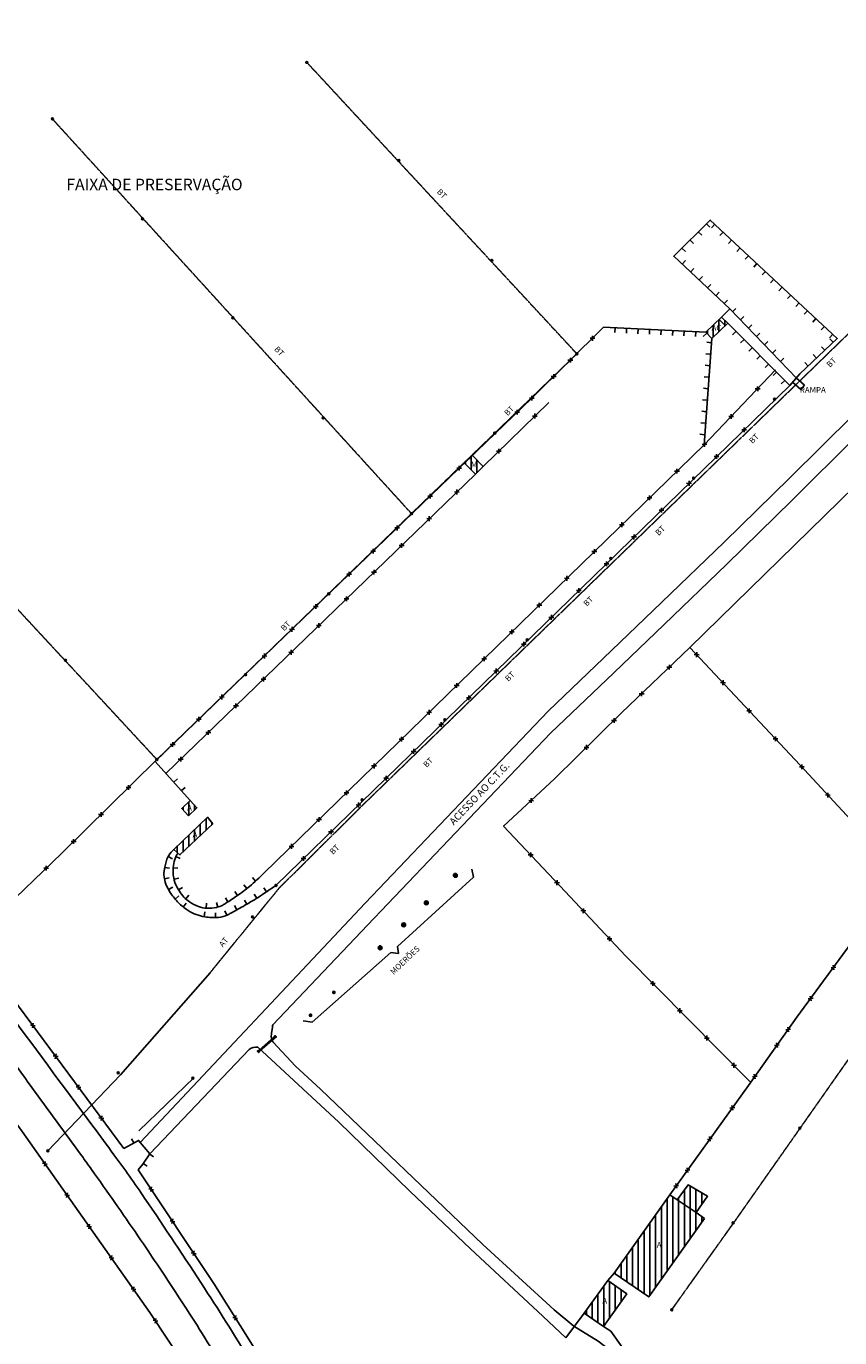
# Model space of a CAD drawing. Extents: x 526946 to 913602, y -157299 to 92902.
# Drawn here: x 663756 to 684931, y 6686 to 40807 of the extents above; entities that cross this region are included whole.
import ezdxf
from ezdxf.enums import TextEntityAlignment as Align

# ---------------------------------------------------------------- set-up
doc = ezdxf.new("R2010")
doc.units = 0
doc.linetypes.add('CENTER', pattern=[2, 1.25, -0.25, 0.25, -0.25])
doc.layers.get('0').update_dxf_attribs({"color": 250, "linetype": 'CONTINUOUS'})
for name, color, linetype in [('A-CERCA_PROJ', 250, 'TRAÇO_XIS_2000'), ('H-DIQUE_COROAMENTO_EXTERNO', 250, 'CONTINUOUS'), ('T-AUXIL-LINHAS', 250, 'CONTINUOUS'), ('T-CAIXAS-PV-CRT', 250, 'CONTINUOUS'), ('T-CERCAS', 250, 'CONTINUOUS'), ('T-CONSTRUCOES', 250, 'CONTINUOUS'), ('T-ESTRADA-RUAS-ACESSOS', 250, 'CONTINUOUS'), ('T-POSTE', 250, 'CONTINUOUS')]:
    doc.layers.add(name, color=color, linetype=linetype)
doc.styles.add('ROMANS', font='romans.shx')
doc.styles.add('ROMANS_2000_P', font='romans.shx', dxfattribs={"height": 300})
doc.linetypes.add('TRAÇO_XIS_2000', pattern='A,400,-200,["X",STANDARD,S=200,R=0,X=-200,Y=-100]', length=600)
pattern_1 = [(90, (-17291512.88, -165999928.7), (-150, 2e-14), [])]

# ---------------------------------------------------------------- blocks, each defined once
blk = doc.blocks.new('*X15')
at = {"color": 0}
for p, q in [((181202.87, 681660.43), (181203.12, 681660.68)), ((181202.88, 681660.35), (181202.95, 681660.43)), ((181202.89, 681660.55), (181203, 681660.65)), ((181202.91, 681660.29), (181203.04, 681660.43)), ((181202.95, 681660.43), (181203.12, 681660.59)), ((181202.95, 681660.25), (181203.12, 681660.41)), ((181203, 681660.21), (181203.12, 681660.33)), ((181203.04, 681660.43), (181203.12, 681660.5)), ((181203.06, 681660.19), (181203.12, 681660.24)), ((181203.12, 681660.59), (181203.19, 681660.67)), ((181203.12, 681660.5), (181203.25, 681660.64)), ((181203.12, 681660.41), (181203.13, 681660.43)), ((181203.12, 681660.33), (181203.22, 681660.43)), ((181203.12, 681660.24), (181203.31, 681660.43)), ((181203.13, 681660.43), (181203.3, 681660.6)), ((181203.15, 681660.18), (181203.36, 681660.4)), ((181203.22, 681660.43), (181203.34, 681660.55)), ((181203.31, 681660.43), (181203.36, 681660.48))]:
    blk.add_line(p, q, dxfattribs=at)
blk = doc.blocks.new('PM')
at = {"layer": 'T-AUXIL-LINHAS'}
for q in [(-0.25, 0), (0, 0.25), (0, -0.25), (0.25, 0)]:
    blk.add_line((0, 0), q, dxfattribs=at)
blk.add_circle((0, 0), 0.25, dxfattribs=at)
blk.add_blockref('*X15', (-181203.12, -681660.43), dxfattribs=at)
blk = doc.blocks.new('CERCA')
at = {"layer": 'T-CERCAS', "linetype": 'CONTINUOUS'}
for p, q in [((0.44, -0.44), (-0.44, 0.44)), ((-0.44, -0.44), (0.44, 0.44))]:
    blk.add_line(p, q, dxfattribs=at)
blk = doc.blocks.new('MADEIRA')
at = {"layer": 'T-CERCAS', "linetype": 'CONTINUOUS'}
blk.add_line((0, 0), (0, -1.25), dxfattribs=at)
blk = doc.blocks.new('MADEIRA1')
at = {"layer": 'T-CERCAS', "linetype": 'CONTINUOUS'}
blk.add_line((0, 1.25), (0, 0), dxfattribs=at)
blk = doc.blocks.new('MOERAO')
at = {"layer": 'T-CERCAS', "linetype": 'CONTINUOUS'}
h = blk.add_hatch(color=256, dxfattribs=at)
edge = h.paths.add_edge_path()
edge.add_arc((0, 0), 0.5, 0, 360)
blk.add_circle((0, 0), 0.5, dxfattribs=at)

msp = doc.modelspace()

# ---------------------------------------------------------------- hatches: boundary and pattern name
at = {"layer": 'T-CERCAS', "linetype": 'CONTINUOUS'}
h = msp.add_hatch(color=256, dxfattribs=at)
edge = h.paths.add_edge_path()
edge.add_arc((674926.624, 18714.851), 50, 0, 360)
h = msp.add_hatch(color=256, dxfattribs=at)
edge = h.paths.add_edge_path()
edge.add_arc((673579.904, 17429.651), 50, 0, 360)
h = msp.add_hatch(color=256, dxfattribs=at)
edge = h.paths.add_edge_path()
edge.add_arc((672968.324, 16832.951), 50, 0, 360)
h = msp.add_hatch(color=256, dxfattribs=at)
edge = h.paths.add_edge_path()
edge.add_arc((671762.824, 15671.971), 50, 0, 360)
h = msp.add_hatch(color=256, dxfattribs=at)
edge = h.paths.add_edge_path()
edge.add_arc((671155.414, 15075.771), 50, 0, 360)
at = {"layer": 'T-CONSTRUCOES', "linetype": 'CONTINUOUS'}
h = msp.add_hatch(dxfattribs=at)
h.set_pattern_fill('ANSI31', color=256, scale=1200, angle=45, style=0)
h.set_pattern_definition(pattern_1)
h.paths.add_polyline_path([(681793.027, 33180.383), (681445.744, 32846.821), (681601.424, 32682.121), (681949.469, 33018.529)])
h.paths.add_polyline_path([(681853.897, 33238.848), (681793.027, 33180.383), (681949.469, 33018.529), (682015.054, 33081.921)])
h.paths.add_polyline_path([(681554.801, 32851.799), (681879.801, 32851.799), (681879.801, 33076.799), (681554.801, 33076.799)], flags=24)
h = msp.add_hatch(dxfattribs=at)
h.set_pattern_fill('ANSI31', color=256, scale=1200, angle=45, style=0)
h.set_pattern_definition(pattern_1)
h.paths.add_polyline_path([(668024.504, 20664.651), (667802.744, 20457.251), (667977.334, 20268.051), (668199.094, 20475.451)])
h.paths.add_polyline_path([(668031.262, 20300.551), (668641.977, 20300.551), (668641.977, 20525.551), (668031.262, 20525.551)], flags=9)
h.paths.add_polyline_path([(667918.068, 20361.135), (668093.068, 20361.135), (668093.068, 20586.135), (667918.068, 20586.135)], flags=24)
h = msp.add_hatch(dxfattribs=at)
h.set_pattern_fill('ANSI31', color=256, scale=1200, angle=45, style=0)
h.set_pattern_definition(pattern_1)
h.paths.add_polyline_path([(668611.454, 20057.141), (668474.504, 20226.041), (667594.244, 19392.191), (667755.67, 19246.476)])
h.paths.add_polyline_path([(667648.172, 19424.691), (668244.601, 19424.691), (668244.601, 19649.691), (667648.172, 19649.691)], flags=24)
h.paths.add_polyline_path([(667460.312, 19136.991), (668063.884, 19136.991), (668063.884, 19361.991), (667460.312, 19361.991)], flags=9)
h.paths.add_polyline_path([(668048.536, 19664.257), (668223.536, 19664.257), (668223.536, 19889.257), (668048.536, 19889.257)], flags=24)
h = msp.add_hatch(dxfattribs=at)
h.set_pattern_fill('ANSI31', color=256, scale=1200, angle=45, style=0)
h.set_pattern_definition(pattern_1)
h.paths.add_polyline_path([(681491.824, 10368.991), (680983.944, 10661.041), (680699.104, 10273.701), (681189.714, 9944.641)])
h.paths.add_polyline_path([(681411.894, 9789.151), (681189.714, 9944.641), (680699.104, 10273.701), (680657.744, 10302.373), (680631.069, 10217.074), (680601.015, 10082.982), (680566.562, 9925.498), (680517.752, 9749.99), (680444.631, 9561.825), (680337.241, 9366.37), (680190.163, 9169.39), (680016.119, 8978.248), (679832.368, 8800.704), (679656.167, 8644.517), (679504.775, 8517.448), (679391.246, 8424.874), (679311.81, 8362.635), (679258.495, 8324.189), (679223.326, 8302.993), (679198.331, 8292.504), (679173.312, 8285.934), (679959.084, 7749.251)])
h.paths.add_polyline_path([(680444.631, 9561.825), (680517.752, 9749.99), (680566.562, 9925.498), (680601.015, 10082.982), (680631.069, 10217.074), (680657.744, 10302.373), (680507.654, 10406.421), (679058.924, 8364.061), (679173.082, 8286.091), (679176.784, 8286.846), (679198.331, 8292.504), (679223.326, 8302.993), (679258.495, 8324.189), (679311.81, 8362.635), (679391.246, 8424.874), (679504.775, 8517.448), (679656.167, 8644.517), (679832.368, 8800.704), (680016.119, 8978.248), (680190.163, 9169.39), (680337.241, 9366.37)])
h.paths.add_polyline_path([(681243.642, 9977.141), (681847.214, 9977.141), (681847.214, 10202.141), (681243.642, 10202.141)], flags=9)
h.paths.add_polyline_path([(680013.012, 7781.751), (680616.584, 7781.751), (680616.584, 8006.751), (680013.012, 8006.751)], flags=25)
h.paths.add_polyline_path([(680140.24, 8987.896), (680315.24, 8987.896), (680315.24, 9212.896), (680140.24, 9212.896)], flags=25)
h = msp.add_hatch(dxfattribs=at)
h.set_pattern_fill('ANSI31', color=256, scale=1200, angle=45, style=0)
h.set_pattern_definition(pattern_1)
h.paths.add_polyline_path([(679387.094, 7827.111), (679009.715, 8094.31), (679003.316, 8081.94), (678977.635, 8034.753), (678946.78, 7983.533), (678907.933, 7926.635), (678858.276, 7862.414), (678794.992, 7789.226), (678717.209, 7706.3), (678631.823, 7616.362), (678547.679, 7523.011), (678473.618, 7429.847), (678418.482, 7340.469), (678388.025, 7257.796), (678386.969, 7251.333), (678781.254, 6978.021)])
h.paths.add_polyline_path([(678946.78, 7983.533), (678977.635, 8034.753), (679003.316, 8081.94), (679009.715, 8094.31), (678896.344, 8174.581), (678281.444, 7324.481), (678386.969, 7251.333), (678388.025, 7257.796), (678418.482, 7340.469), (678473.618, 7429.847), (678547.679, 7523.011), (678631.823, 7616.362), (678717.209, 7706.3), (678794.992, 7789.226), (678858.276, 7862.414), (678907.933, 7926.635)])
h.paths.add_polyline_path([(678060.482, 7020.971), (678664.054, 7020.971), (678664.054, 7245.971), (678060.482, 7245.971)], flags=9)
h.paths.add_polyline_path([(678835.182, 7010.521), (679438.754, 7010.521), (679438.754, 7235.521), (678835.182, 7235.521)], flags=9)
h.paths.add_polyline_path([(678066.142, 6993.961), (678669.714, 6993.961), (678669.714, 7218.961), (678066.142, 7218.961)], flags=9)
h.paths.add_polyline_path([(678725.587, 7533.727), (678900.587, 7533.727), (678900.587, 7758.727), (678725.587, 7758.727)], flags=25)
at = {"layer": 'T-POSTE', "linetype": 'CONTINUOUS'}
h = msp.add_hatch(dxfattribs=at)
h.set_pattern_fill('ANSI31', color=256, scale=1200, angle=45, style=0)
h.set_pattern_definition(pattern_1)
h.paths.add_polyline_path([(675369.846, 29640.595), (675166.456, 29443.545), (675445.144, 29155.891), (675648.534, 29352.941)])
h.paths.add_polyline_path([(675499.072, 29188.391), (676102.644, 29188.391), (676102.644, 29413.391), (675499.072, 29413.391)], flags=9)
h.paths.add_polyline_path([(675409.153, 29243.864), (675533.886, 29366.61), (675376.07, 29526.981), (675251.337, 29404.235)], flags=24)

# ---------------------------------------------------------------- linework, layer by layer
at = {"layer": 'A-CERCA_PROJ', "flags": 128}
msp.add_lwpolyline([(673764.604, -24373.529), (675243.954, -15336.349), (677653.795, -13437.264), (676290.534, -10800.339), (674789.744, -7651.339), (672544.484, -2558.389), (670820.114, 1425.111), (669408.614, 3662.531), (666976.324, 7346.461), (663647.974, 12052.391), (659532.164, 17681.651), (657250.294, 20879.161), (654729.864, 24317.101), (652540.824, 27341.891), (650385.244, 30239.731), (648614.384, 32651.151), (647473.526, 34213.124), (640696.322, 36397.257), (631391.645, 41657.68), (630538.207, 42067.432), (628311.842, 43049.927), (626376.817, 44319.538), (616285.63, 50233.394), (611303.043, 52844.342), (608974.069, 54243.31), (605494.782, 56611.682), (604881.918, 57371.428), (603851.699, 57326.256), (600607.062, 57552.119), (598360.214, 55397.497), (594720.8, 53474.142), (593027.734, 52388.747), (590949.685, 51016.777), (588640.838, 49351.337), (584768.194, 46782.758), (582075.31, 45552.768), (579662.773, 44664.418), (573720.768, 43462.427), (571530.052, 44067.787), (567740.033, 39900.622), (560965.41, 38580.347), (553206.341, 37436.748), (550402.262, 37063.734), (549561.247, 36703.797), (549031.943, 36403.985), (546600.324, 32396.314), (542315.329, 30206.968), (541869.56, 27237.268), (540869.28, 24401.484)], dxfattribs=at)
at = {"layer": 'T-CAIXAS-PV-CRT', "linetype": 'CONTINUOUS'}
for p, q in [((669816.87, 14170.512), (670200.12, 14505.042)), ((669836.598, 14147.911), (670219.848, 14482.441))]:
    msp.add_line(p, q, dxfattribs=at)
for points in [[(670219.848, 14482.441), (670266.888, 14512.795), (670236.795, 14547.289), (670200.12, 14505.042)], [(669816.87, 14170.512), (669769.83, 14140.157), (669799.922, 14105.663), (669836.598, 14147.911)]]:
    msp.add_lwpolyline(points, close=True, dxfattribs=at)
at = {"layer": 'T-CERCAS', "linetype": 'CONTINUOUS'}
for p, q in [((681029.984, 24646.571), (690083.804, 33501.771)), ((682071.674, 33450.641), (681853.897, 33238.848)), ((676913.814, 31130.601), (678783.424, 32974.681)), ((683627.444, 31463.191), (683892.084, 31765.461)), ((667158.744, 21727.701), (676913.814, 31130.601)), ((667392.317, 21364.689), (675445.144, 29155.891)), ((664678.994, 19294.051), (667158.744, 21727.701)), ((662310.492, 17011.289), (664678.994, 19294.051)), ((675101.987, 18787.824), (675101.987, 18787.824)), ((675394.956, 18670.964), (675352.587, 18875.481)), ((673422.889, 16865.158), (675394.956, 18670.964)), ((673441.398, 16683.261), (673422.889, 16865.158)), ((671199.703, 14897.336), (673249.891, 16713.533)), ((673249.891, 16713.533), (673441.398, 16683.261)), ((663409.624, 15514.361), (666298.044, 11607.271)), ((670966.682, 14929.072), (671199.703, 14897.336)), ((666690.844, 12068.411), (668129.224, 13460.091)), ((666671.094, 11056.501), (668634.804, 8099.921)), ((678896.344, 8174.581), (679058.924, 8364.061)), ((677798.014, 6686.091), (678281.444, 7324.481)), ((678971.084, 6856.081), (678781.254, 6978.021))]:
    msp.add_line(p, q, dxfattribs=at)
at = {"layer": 'T-CERCAS'}
for p, q in [((666298.044, 11607.271), (663409.624, 15514.361)), ((668634.804, 8099.921), (666671.094, 11056.501)), ((670412.934, 5268.801), (668634.804, 8099.921))]:
    msp.add_line(p, q, dxfattribs=at)
at = {"layer": 'T-CERCAS', "linetype": 'CONTINUOUS'}
for points in [[(683892.084, 31765.461), (684863.704, 32685.991), (681559.864, 35765.691), (680611.234, 34823.991), (682071.674, 33450.641), (683803.184, 31651.771)], [(678783.424, 32974.681), (681445.744, 32846.821), (681601.424, 32682.121), (681397.344, 29918.451)], [(682015.054, 33081.921), (683627.444, 31463.191)], [(669942.204, 18772.811), (681397.344, 29918.451), (683261.534, 31864.071)], [(683627.444, 31463.191), (670256.084, 18455.101)], [(675648.534, 29352.941), (677362.204, 31022.181)], [(679360.984, 16615.161), (677646.854, 18446.111), (676182.164, 19992.911), (677509.404, 21231.101), (679253.474, 22940.291), (681029.984, 24646.571), (683901.584, 21581.591), (686526.104, 18749.981), (687402.994, 20046.511), (688715.974, 21730.661), (690406.814, 20899.001), (691846.684, 20171.831)], [(668024.504, 20664.651), (667108.776, 21678.662)], [(680507.654, 10406.421), (682552.994, 13253.351), (683816.444, 15030.341), (685323.444, 17084.791), (686529.484, 18746.981)], [(679360.984, 16615.161), (682611.215, 13335.237)], [(678971.084, 6856.081), (679765.064, 5738.611)]]:
    msp.add_lwpolyline(points, dxfattribs=at)
for points in [[(670256.084, 18455.101, -0.011398955), (669790.638, 18143.458, -0.013990434), (669398.984, 17909.101, -0.002516819), (669077.465, 17730.852, -0.010524576), (668999.484, 17690.241, -0.093048577), (668761.546, 17623.487, -0.063954993), (668403.914, 17637.721, -0.048175307), (668181.753, 17697.723, -0.048097782), (667974.834, 17799.261, -0.053930822), (667749.618, 17974.077, -0.047480912), (667539.144, 18219.901, -0.046550472), (667411.269, 18443.159, -0.06001102), (667350.824, 18633.661, -0.076354691), (667344.375, 18818.075, -0.047909703), (667406.384, 19104.491, -0.067479142), (667468.405, 19234.974, -0.048304316), (667594.244, 19392.191)], [(669942.204, 18772.811, -0.021262765), (669570.685, 18430.275, -0.026911908), (669252.398, 18189.063, -0.004933688), (668952.147, 17990.272, -0.019727033), (668874.667, 17944.3, -0.074854172), (668706.287, 17883.479, -0.0554956), (668466.311, 17862.712, -0.079349862), (668238.225, 17904.906, -0.070414245), (668006.909, 18025.887, -0.045348251), (667860.497, 18152.529, -0.046090466), (667741.477, 18301.246, -0.063680647), (667627.116, 18534.633, -0.066018571), (667578.135, 18780.575, -0.054439923), (667586.567, 18971.955, -0.048930726), (667639.388, 19178.315, -0.065803984), (667685.542, 19267.015, -0.009232035), (667704.338, 19292.812)]]:
    msp.add_lwpolyline(points, format="xyb", dxfattribs=at)
at = {"layer": 'T-CERCAS'}
for points in [[(680205.514, -17955.729), (679849.854, -17464.049), (679034.324, -16253.199), (677507.194, -13547.119), (677653.795, -13437.264), (676290.534, -10800.339), (675404.144, -8924.839), (674789.744, -7651.339), (674019.884, -5907.899), (672544.484, -2558.389), (670820.114, 1425.111), (669408.614, 3662.531), (666976.324, 7346.461), (663647.974, 12052.391), (661691.254, 14739.931), (659532.164, 17681.651)], [(666671.094, 11056.501), (666791.304, 11206.771), (666973.134, 11468.551), (666679.124, 11820.041), (666298.044, 11607.271)]]:
    msp.add_lwpolyline(points, dxfattribs=at)
at = {"layer": 'T-CERCAS', "linetype": 'CONTINUOUS'}
for centre in [(674926.624, 18714.851), (673579.904, 17429.651), (672968.324, 16832.951)]:
    msp.add_circle(centre, 50, dxfattribs=at)
at = {"layer": 'T-CONSTRUCOES', "linetype": 'CONTINUOUS'}
for p, q in [((681793.027, 33180.383), (681949.469, 33018.529)), ((683803.184, 31651.771), (683698.323, 31544.148)), ((683698.323, 31544.148), (683913.815, 31357.657)), ((683803.184, 31651.771), (684011.974, 31471.081)), ((684011.974, 31471.081), (683913.815, 31357.657))]:
    msp.add_line(p, q, dxfattribs=at)
for points in [[(681601.424, 32682.121), (682015.054, 33081.921), (681853.897, 33238.848), (681445.744, 32846.821)], [(667977.334, 20268.051), (667802.744, 20457.251), (668024.504, 20664.651), (668199.094, 20475.451)], [(681189.714, 9944.641), (680699.104, 10273.701), (680983.944, 10661.041), (681491.824, 10368.991)], [(681411.894, 9789.151), (681189.714, 9944.641), (680699.104, 10273.701), (680507.654, 10406.421), (679058.924, 8364.061), (679959.084, 7749.251)], [(678896.344, 8174.581), (678281.444, 7324.481), (678781.254, 6978.021), (679387.094, 7827.111)]]:
    msp.add_lwpolyline(points, close=True, dxfattribs=at)
for points in [[(675648.534, 29352.941), (675369.846, 29640.595), (675166.456, 29443.545), (675445.144, 29155.891), (675648.534, 29352.941)], [(668611.454, 20057.141), (667755.67, 19246.476), (667594.244, 19392.191), (668474.504, 20226.041), (668611.454, 20057.141)]]:
    msp.add_lwpolyline(points, dxfattribs=at)
at = {"layer": 'T-ESTRADA-RUAS-ACESSOS', "linetype": 'CONTINUOUS'}
for p, q in [((671411.624, 13154.301), (675640.824, 9110.881)), ((671892.904, 12294.221), (673736.344, 10501.961)), ((673736.344, 10501.961), (675317.504, 9002.351)), ((675317.504, 9002.351), (677203.494, 7249.721)), ((675640.824, 9110.881), (677496.994, 7412.491)), ((677203.494, 7249.721), (677798.014, 6686.091)), ((677496.994, 7412.491), (678006.554, 6988.471))]:
    msp.add_line(p, q, dxfattribs=at)
for points in [[(689223.758, 34499.873), (688759.969, 34133.6), (687013.239, 32453.75), (685286.109, 30699.89), (683633.939, 29056.96), (681918.789, 27383.96), (680301.109, 25823.72), (678988.459, 24565.61), (677338.299, 22991.5), (672575.654, 17994.627), (666725.493, 11764.606)], [(671411.624, 13154.301), (670760.951, 13749.974), (670178.825, 14382.739), (670127.248, 14515.147), (670142.994, 14605.941)], [(678006.554, 6988.471), (678643.013, 6593.6), (679765.064, 5738.611), (680488.308, 4946.11), (681139.582, 4165.725), (681313.331, 3385.34), (680465.362, 2178.157), (679184.519, 1094.275)]]:
    msp.add_lwpolyline(points, dxfattribs=at)
for points in [[(689284.013, 33922.004), (688820.224, 33555.731), (687073.494, 31875.881), (685346.364, 30122.021), (683694.194, 28479.091), (681979.044, 26806.091), (680361.364, 25245.851), (679048.714, 23987.741), (677398.554, 22413.631), (672635.91, 17416.758), (670173.964, 14830.719, 0.157252102), (670165.161, 14766.827), (670142.994, 14605.941)], [(671892.904, 12294.221), (669786.294, 14243.701, 0.233696625), (669559.323, 14185.097), (666973.134, 11468.551)]]:
    msp.add_lwpolyline(points, format="xyb", dxfattribs=at)
at = {"layer": 'T-ESTRADA-RUAS-ACESSOS'}
for points in [[(660774.704, 18571.241, 0.000114263), (662382.243, 16392.515, 0.000241924), (663142.234, 15364.021, 0.000062922), (665487.824, 12193.784, -0.000267235), (666039.814, 11447.091, -0.009926069), (666838.777, 10318.904, -0.00487614), (668396.374, 7975.361, -0.008657025), (669673.799, 5935.697, -0.012405162)], [(668860.634, 5930.778, 0.010906491), (667791.284, 7648.411, 0.00525146), (666661.793, 9338.383, 0.005081067), (665458.584, 11060.531, 0.002459367), (665201.808, 11416.497, 0.000240898), (662560.764, 15036.381, 0.006326091), (661825.71, 16016.564, 0.002902), (660184.254, 18123.271)], [(673864.352, -4367.686, 0.000018671), (672954.554, -2316.629, 0.002034497)]]:
    msp.add_lwpolyline(points, format="xyb", dxfattribs=at)
at = {"layer": 'T-POSTE', "linetype": 'CENTER', "ltscale": 2}
for p, q in [((678087.664, 32283.891), (671058.514, 39867.101)), ((664437.434, 38394.881), (673784.774, 28125.071)), ((672567.695, 20594.648), (688083.372, 35648.24)), ((667158.744, 21727.701), (678087.664, 32283.891)), ((657682.684, 31944.841), (667158.744, 21727.701)), ((670334.287, 18380.426), (672567.695, 20594.648)), ((668540.792, 16183.107), (670334.287, 18380.426))]:
    msp.add_line(p, q, dxfattribs=at)
at = {"layer": 'T-POSTE', "linetype": 'CONTINUOUS'}
for p, q in [((668540.792, 16183.107), (666209.87, 13525.36)), ((666209.87, 13525.36), (664318.644, 11550.281))]:
    msp.add_line(p, q, dxfattribs=at)
at = {"layer": 'T-POSTE', "linetype": 'CENTER', "ltscale": 2}
msp.add_lwpolyline([(680555.684, 7415.391), (682234.714, 9771.381), (687397.204, 17118.701)], dxfattribs=at)

# ---------------------------------------------------------------- block references
at = {"layer": 'T-CERCAS', "linetype": 'CONTINUOUS', "yscale": 100, "zscale": 100}
for name, p, xscale, rotation in [('MADEIRA1', (681461.768, 35668.312), 99.99999999995376, 224.7899530889556), ('MADEIRA1', (681678.202, 35655.382), 100.0000000000491, 137.0109535310132), ('MADEIRA1', (681035.952, 35245.606), 99.99999999995376, 224.7899530889556), ('MADEIRA1', (681248.86, 35456.959), 99.99999999995376, 224.7899530889556), ('MADEIRA1', (681897.647, 35450.824), 100.0000000000491, 137.0109535310132), ('MADEIRA1', (682117.092, 35246.266), 100.0000000000491, 137.0109535310132), ('MADEIRA1', (680612.362, 34822.931), 100.0000000001527, 316.7602995819432), ('MADEIRA1', (680823.043, 35034.253), 99.99999999995376, 224.7899530889556), ('MADEIRA1', (682336.537, 35041.709), 100.0000000000491, 137.0109535310132), ('MADEIRA1', (682555.983, 34837.151), 100.0000000000491, 137.0109535310132), ('MADEIRA1', (680830.91, 34617.415), 100.0000000001527, 316.7602995819432), ('MADEIRA1', (681049.458, 34411.899), 100.0000000001527, 316.7602995819432), ('MADEIRA1', (682775.428, 34632.594), 100.0000000000491, 137.0109535310132), ('MADEIRA1', (681268.006, 34206.384), 100.0000000001527, 316.7602995819432), ('MADEIRA1', (682994.873, 34428.036), 100.0000000000491, 137.0109535310132), ('MADEIRA1', (683214.318, 34223.479), 100.0000000000491, 137.0109535310132), ('MADEIRA1', (681486.555, 34000.868), 100.0000000001527, 316.7602995819432), ('MADEIRA1', (681705.103, 33795.352), 100.0000000001527, 316.7602995819432), ('MADEIRA1', (683433.763, 34018.921), 100.0000000000491, 137.0109535310132), ('MADEIRA1', (683653.209, 33814.364), 100.0000000000491, 137.0109535310132), ('MADEIRA1', (681923.651, 33589.837), 100.0000000001527, 316.7602995819432), ('MADEIRA1', (682138.811, 33380.893), 100.0000000000288, 313.9069234860513), ('MADEIRA1', (683872.654, 33609.806), 100.0000000000491, 137.0109535310132), ('MADEIRA1', (682346.857, 33164.752), 100.0000000000288, 313.9069234860513), ('MADEIRA1', (684092.099, 33405.248), 100.0000000000491, 137.0109535310132), ('MADEIRA1', (684311.544, 33200.691), 100.0000000000491, 137.0109535310132), ('MADEIRA', (679083.078, 32960.29), 100.0000000000295, 357.2504380222915), ('MADEIRA', (679382.733, 32945.899), 100.0000000000295, 357.2504380222915), ('MADEIRA', (679682.388, 32931.508), 100.0000000000295, 357.2504380222915), ('MADEIRA', (679982.042, 32917.116), 100.0000000000295, 357.2504380222915), ('MADEIRA', (680281.697, 32902.725), 100.0000000000295, 357.2504380222915), ('MADEIRA', (680581.352, 32888.334), 100.0000000000295, 357.2504380222915), ('MADEIRA', (680881.006, 32873.943), 100.0000000000295, 357.2504380222915), ('MADEIRA', (681180.661, 32859.552), 100.0000000000295, 357.2504380222915), ('MADEIRA', (681469.519, 32821.668), 99.99999999986976, 313.3873167892835), ('MADEIRA', (682226.769, 32869.373), 99.99999999985214, 314.887576204689), ('MADEIRA1', (682554.904, 32948.612), 100.0000000000288, 313.9069234860513), ('MADEIRA1', (682762.951, 32732.472), 100.0000000000288, 313.9069234860513), ('MADEIRA1', (684530.99, 32996.133), 100.0000000000491, 137.0109535310132), ('MADEIRA1', (684750.435, 32791.576), 100.0000000000491, 137.0109535310132), ('CERCA', (678493.552, 32688.768), 99.99999999992826, 44.05398776818532), ('MADEIRA', (681593.472, 32574.435), 99.99999999983118, 265.7767249883282), ('MADEIRA', (682438.485, 32656.825), 99.99999999985214, 314.887576204689), ('MADEIRA', (682650.2, 32444.277), 99.99999999985214, 314.887576204689), ('MADEIRA1', (682970.997, 32516.332), 100.0000000000288, 313.9069234860513), ('MADEIRA1', (684540.553, 32379.832), 99.999999999903, 43.45333070063635), ('MADEIRA1', (684758.333, 32586.161), 99.999999999903, 43.45333070063635), ('CERCA', (677918.986, 32120.966), 99.99999999992826, 44.05398776818532), ('MADEIRA', (681571.379, 32275.25), 99.99999999983118, 265.7767249883282), ('MADEIRA', (682861.915, 32231.73), 99.99999999985214, 314.887576204689), ('MADEIRA1', (683179.044, 32300.192), 100.0000000000288, 313.9069234860513), ('MADEIRA1', (683387.091, 32084.051), 100.0000000000288, 313.9069234860513), ('MADEIRA1', (684322.772, 32173.503), 99.999999999903, 43.45333070063635), ('CERCA', (677483.657, 31692.663), 99.99999999992826, 44.05398776818532), ('MADEIRA', (681549.286, 31976.065), 99.99999999983118, 265.7767249883282), ('MADEIRA', (683073.631, 32019.182), 99.99999999985214, 314.887576204689), ('MADEIRA', (683285.346, 31806.634), 99.99999999985214, 314.887576204689), ('MADEIRA1', (684104.992, 31967.174), 99.999999999903, 43.45333070063635), ('MADEIRA', (681527.193, 31676.879), 99.99999999983118, 265.7767249883282), ('CERCA', (682793.009, 31375.08), 99.99999999989352, 46.22444013089559), ('MADEIRA', (683497.062, 31594.086), 99.99999999985214, 314.887576204689), ('CERCA', (676913.814, 31130.601), 99.99999999992826, 44.05398776818532), ('MADEIRA', (681483.007, 31078.508), 99.99999999983118, 265.7767249883282), ('MADEIRA', (681505.1, 31377.694), 99.99999999983118, 265.7767249883282), ('CERCA', (676533.724, 30764.233), 99.99999999992826, 44.05398776818532), ('CERCA', (676995.902, 30665.377), 99.99999999992826, 44.05398776818532), ('MADEIRA', (681460.914, 30779.323), 99.99999999983118, 265.7767249883282), ('CERCA', (682101.173, 30653.025), 99.99999999989352, 46.22444013089559), ('MADEIRA', (681438.821, 30480.138), 99.99999999983118, 265.7767249883282), ('CERCA', (682441.282, 30309.254), 100.0000000000613, 224.2110327435384), ('MADEIRA', (681416.728, 30180.952), 99.99999999983118, 265.7767249883282), ('CERCA', (676058.677, 29752.451), 99.99999999992826, 44.05398776818532), ('CERCA', (681409.338, 29930.969), 99.99999999989352, 46.22444013089559), ('CERCA', (675024.918, 29309.897), 99.99999999992826, 44.05398776818532), ('CERCA', (681724.505, 29611.951), 100.0000000000613, 224.2110327435384), ('CERCA', (680693.047, 29233.183), 100.0000000001125, 44.21542817227481), ('CERCA', (674964.003, 28690.382), 99.99999999992826, 44.05398776818532), ('CERCA', (681007.729, 28914.648), 100.0000000000613, 224.2110327435384), ('CERCA', (674268.23, 28580.526), 99.99999999992826, 44.05398776818532), ('CERCA', (679976.324, 28535.825), 100.0000000001125, 44.21542817227481), ('CERCA', (674245.318, 27995.046), 99.99999999992826, 44.05398776818532), ('CERCA', (680290.953, 28217.345), 100.0000000000613, 224.2110327435384), ('CERCA', (673410.908, 27754.155), 99.99999999992826, 44.05398776818532), ('CERCA', (679259.601, 27838.467), 100.0000000001125, 44.21542817227481), ('CERCA', (673526.633, 27299.71), 99.99999999992826, 44.05398776818532), ('CERCA', (679574.176, 27520.042), 100.0000000000613, 224.2110327435384), ('CERCA', (672786.221, 27152.019), 99.99999999992826, 44.05398776818532), ('CERCA', (678542.878, 27141.109), 100.0000000001125, 44.21542817227481), ('CERCA', (672807.948, 26604.374), 99.99999999992826, 44.05398776818532), ('CERCA', (678857.4, 26822.739), 100.0000000000613, 224.2110327435384), ('CERCA', (672161.269, 26549.629), 99.99999999992826, 44.05398776818532), ('CERCA', (677826.155, 26443.75), 100.0000000001125, 44.21542817227481), ('CERCA', (672089.264, 25909.039), 99.99999999992826, 44.05398776818532), ('CERCA', (678140.624, 26125.436), 100.0000000000613, 224.2110327435384), ('CERCA', (671293.3, 25712.994), 99.99999999992826, 44.05398776818532), ('CERCA', (677109.432, 25746.392), 100.0000000001125, 44.21542817227481), ('CERCA', (671370.579, 25213.703), 99.99999999992826, 44.05398776818532), ('CERCA', (677423.847, 25428.132), 100.0000000000613, 224.2110327435384), ('CERCA', (670673.759, 25115.82), 99.99999999992826, 44.05398776818532), ('CERCA', (676392.71, 25049.034), 100.0000000001125, 44.21542817227481), ('CERCA', (670651.894, 24518.367), 99.99999999992826, 44.05398776818532), ('CERCA', (676707.071, 24730.829), 100.0000000000613, 224.2110327435384), ('CERCA', (669955.151, 24423.155), 99.99999999992826, 44.05398776818532), ('CERCA', (675675.987, 24351.676), 100.0000000001125, 44.21542817227481), ('CERCA', (681207.029, 24457.604), 100.0000000000442, 313.1342892008151), ('CERCA', (669933.209, 23823.031), 99.99999999992826, 44.05398776818532), ('CERCA', (675990.295, 24033.526), 100.0000000000613, 224.2110327435384), ('CERCA', (680495.522, 24133.238), 100.0000000000577, 43.84479473698455), ('CERCA', (674959.264, 23654.318), 100.0000000001125, 44.21542817227481), ('CERCA', (681890.739, 23727.85), 100.0000000000442, 313.1342892008151), ('CERCA', (668849.068, 23357.003), 99.99999999992826, 44.05398776818532), ('CERCA', (675273.518, 23336.223), 100.0000000000613, 224.2110327435384), ('CERCA', (679774.304, 23440.531), 100.0000000000577, 43.84479473698455), ('CERCA', (669214.524, 23127.695), 99.99999999992826, 44.05398776818532), ('CERCA', (674242.541, 22956.96), 100.0000000001125, 44.21542817227481), ('CERCA', (682574.45, 22998.097), 100.0000000000442, 313.1342892008151), ('CERCA', (668250.885, 22780.414), 99.99999999992826, 44.05398776818532), ('CERCA', (674556.742, 22638.92), 100.0000000000613, 224.2110327435384), ('CERCA', (679055.031, 22745.817), 99.99999999989798, 44.42129789744704), ('CERCA', (667567.126, 22122.155), 99.99999999992826, 44.05398776818532), ('CERCA', (668495.839, 22432.359), 99.99999999992826, 44.05398776818532), ('CERCA', (673525.818, 22259.602), 100.0000000001125, 44.21542817227481), ('CERCA', (683258.161, 22268.344), 100.0000000000442, 313.1342892008151), ('CERCA', (673839.966, 21941.617), 100.0000000000613, 224.2110327435384), ('CERCA', (678340.819, 22045.888), 99.99999999989798, 44.42129789744704), ('CERCA', (667777.154, 21737.023), 99.99999999992826, 44.05398776818532), ('CERCA', (672809.095, 21562.244), 100.0000000001125, 44.21542817227481), ('CERCA', (683941.639, 21538.375), 99.99999999993129, 312.8263549334679), ('MADEIRA', (667595.966, 21144.627), 100.0000000000152, 131.7595231124431), ('CERCA', (673123.189, 21244.314), 100.0000000000613, 224.2110327435384), ('CERCA', (666417.035, 20999.781), 100.0000000001059, 44.46243783831427), ('MADEIRA', (667795.767, 20920.843), 100.0000000000152, 131.7595231124431), ('CERCA', (672092.372, 20864.885), 100.0000000001125, 44.21542817227481), ('CERCA', (684621.418, 20804.958), 99.99999999993129, 312.8263549334679), ('CERCA', (672406.413, 20547.01), 100.0000000000613, 224.2110327435384), ('CERCA', (676898.185, 20660.891), 99.99999999984145, 43.01197403673896), ('CERCA', (665703.325, 20299.339), 100.0000000001059, 44.46243783831427), ('CERCA', (671375.65, 20167.527), 100.0000000001125, 44.21542817227481), ('CERCA', (671689.637, 19849.707), 100.0000000000613, 224.2110327435384), ('CERCA', (664989.615, 19598.898), 100.0000000001059, 44.46243783831427), ('CERCA', (670658.927, 19470.169), 100.0000000001125, 44.21542817227481), ('MADEIRA', (667451.521, 19207.333), 100.0000000000452, 60.30850679655725), ('MADEIRA', (667649.436, 19203.213), 99.99999999994873, 66.00697028951168), ('CERCA', (670972.86, 19152.404), 100.0000000000613, 224.2110327435384), ('CERCA', (676884.019, 19251.71), 100.0000000001106, 133.4381846940128), ('CERCA', (664272.342, 18902.12), 99.99999999988864, 43.94395217475489), ('MADEIRA', (667360.43, 18922.848), 99.99999999999082, 79.30682830079807), ('MADEIRA', (667579.474, 18912.596), 99.99999999988603, 85.12779125541435), ('MADEIRA', (667352.497, 18625.082), 99.99999999984585, 101.3345925213184), ('MADEIRA', (667603.638, 18614.894), 99.99999999980821, 103.7926182109076), ('MADEIRA', (669497.765, 18370.142), 99.99999999990922, 218.7808572871267), ('MADEIRA', (669725.214, 18565.697), 100.0000000000312, 222.2201853351021), ('CERCA', (677571.591, 18525.593), 100.0000000001106, 133.4381846940128), ('MADEIRA', (667459.987, 18346.356), 100.0000000000386, 118.9574627685356), ('MADEIRA', (667631.217, 18100.608), 100.0000000000249, 130.1905648338789), ('MADEIRA', (667717.927, 18338.708), 99.99999999993418, 120.9176967892132), ('MADEIRA', (667907, 18107.132), 100.0000000000702, 137.4307563057975), ('MADEIRA', (669006.748, 18025.79), 100.0000000001292, 213.1471068474171), ('MADEIRA', (669256.567, 18191.887), 100.0000000001277, 214.151009744956), ('MADEIRA', (669757.012, 18122.152), 99.99999999992109, 212.2188353765791), ('MADEIRA', (670008.589, 18285.566), 99.99999999989333, 213.7117843095475), ('MADEIRA', (667844.784, 17890.601), 99.99999999996285, 141.4810511194209), ('MADEIRA', (668383.89, 17641.282), 100.0000000000036, 169.4285185849403), ('MADEIRA', (668442.647, 17863.675), 100.0000000000022, 176.747767744671), ('MADEIRA', (668682.469, 17618.756), 99.99999999999983, 181.8081761742647), ('MADEIRA', (668740.34, 17891.318), 100.0000000000348, 194.6289264705909), ('MADEIRA', (668974.334, 17678.452), 100.0000000000824, 203.9270582361023), ('MADEIRA', (669238.87, 17819.805), 100.0000000001294, 209.0046221581507), ('MADEIRA', (669500.323, 17966.909), 99.99999999998238, 210.1117200979275), ('CERCA', (678255.478, 17796.008), 100.0000000000069, 133.1126316420428), ('CERCA', (678938.913, 17065.996), 100.0000000000069, 133.1126316420428), ('CERCA', (684763.699, 16321.707), 99.99999999994557, 53.73884823209043), ('CERCA', (680064.868, 15904.846), 99.99999999999396, 314.7394798095325), ('CERCA', (684172.233, 15515.378), 99.99999999994557, 53.73884823209043), ('CERCA', (680768.752, 15194.532), 99.99999999999396, 314.7394798095325), ('CERCA', (683585.548, 14705.595), 100.0000000001764, 54.58695654662108), ('CERCA', (681472.637, 14484.217), 99.99999999999396, 314.7394798095325), ('CERCA', (683295.814, 14298.097), 100.0000000001764, 54.58695654662108), ('CERCA', (682176.521, 13773.903), 99.99999999999396, 314.7394798095325), ('CERCA', (682716.348, 13483.101), 100.0000000001764, 54.58695654662108), ('CERCA', (682134.007, 12670.159), 100.0000000000918, 54.30513318868235), ('CERCA', (681550.539, 11858.023), 100.0000000000918, 54.30513318868235), ('CERCA', (680967.07, 11045.888), 100.0000000000918, 54.30513318868235), ('CERCA', (680675.336, 10639.82), 100.0000000000918, 54.30513318868235)]:
    msp.add_blockref(name, p, dxfattribs=dict(at, xscale=xscale, rotation=rotation))
at = {"layer": 'T-CERCAS', "yscale": 100, "zscale": 100}
for name, p, xscale, rotation in [('CERCA', (663928.281, 14812.788), 99.99999999990686, 126.4746478869378), ('CERCA', (664522.748, 14008.668), 99.99999999990686, 126.4746478869378), ('CERCA', (665117.215, 13204.548), 99.99999999990686, 126.4746478869378), ('CERCA', (665711.682, 12400.428), 99.99999999990686, 126.4746478869378), ('MADEIRA', (666559.981, 11753.52), 100.000000000053, 209.1761172800655), ('CERCA', (664240.758, 11214.258), 100.0000000000594, 125.2705172957811), ('MADEIRA', (666970.11, 11464.197), 99.9999999998422, 55.21650870569838), ('MADEIRA', (666798.966, 11217.803), 99.9999999998422, 55.21650870569838), ('CERCA', (667007.351, 10550.23), 100.0000000001668, 123.5914343338227), ('CERCA', (664818.195, 10397.824), 100.0000000000594, 125.2705172957811), ('CERCA', (665395.633, 9581.389), 100.0000000000594, 125.2705172957811), ('CERCA', (667560.618, 9717.226), 100.0000000001668, 123.5914343338227), ('CERCA', (668113.885, 8884.222), 100.0000000001668, 123.5914343338227), ('CERCA', (665973.07, 8764.954), 100.0000000000594, 125.2705172957811), ('CERCA', (666550.508, 7948.519), 100.0000000000594, 125.2705172957811), ('CERCA', (667120.999, 7127.337), 100.0000000001378, 123.4345192832688), ('CERCA', (669197.765, 7203.58), 100.0000000000852, 122.1315297412268)]:
    msp.add_blockref(name, p, dxfattribs=dict(at, xscale=xscale, rotation=rotation))
at = {"layer": 'T-POSTE', "linetype": 'CONTINUOUS', "xscale": 100, "yscale": 100, "zscale": 100}
for name, p in [('PM', (671058.514, 39867.101)), ('PM', (664437.434, 38394.881)), ('PM', (673454.754, 37312.941)), ('PM', (666781.624, 35798.781)), ('PM', (675872.164, 34716.241)), ('PM', (669133.394, 33223.591)), ('PM', (678087.664, 32283.891)), ('PM', (683234.394, 31103.891)), ('PM', (671487.934, 30615.701)), ('PM', (675951.124, 30220.081)), ('PM', (681127.404, 29049.201)), ('PM', (673784.774, 28125.071)), ('PM', (678974.334, 26962.271)), ('PM', (671629.824, 26041.241)), ('PM', (676796.874, 24842.841)), ('PM', (664776.384, 24311.101)), ('PM', (669464.984, 23937.021)), ('PM', (674653.774, 22764.861)), ('PM', (667158.744, 21727.701)), ('PM', (672498.864, 20678.411)), ('PM', (670256.084, 18455.101)), ('MOERAO', (674169.414, 18003.021)), ('PM', (669645.204, 17633.461)), ('PM', (666150.974, 13579.501)), ('PM', (668094.494, 13440.551)), ('PM', (683889.964, 12137.971)), ('PM', (682153.604, 9674.431)), ('PM', (680555.684, 7415.391))]:
    msp.add_blockref(name, p, dxfattribs=at)
at = {"layer": 'T-POSTE', "xscale": 100, "yscale": 100, "zscale": 100}
msp.add_blockref('PM', (664318.644, 11550.281), dxfattribs=at)

# ---------------------------------------------------------------- texts
at = {"layer": 'H-DIQUE_COROAMENTO_EXTERNO', "insert": (664801.229, 36446.897), "char_height": 300, "width": 7207.76645, "attachment_point": 7, "style": 'ROMANS_2000_P'}
msp.add_mtext('FAIXA DE PRESERVAÇÃO', dxfattribs=at)
at = {"layer": 'T-CERCAS', "linetype": 'CONTINUOUS', "style": 'ROMANS'}
msp.add_text('MOERÕES', height=150, rotation=43.7135409, dxfattribs=at).set_placement((673317.209, 16122.116))
at = {"layer": 'T-CONSTRUCOES', "linetype": 'CONTINUOUS', "style": 'ROMANS'}
for s, p in [('AC', (681592.301, 32889.299)), ('RAMPA', (683892.17, 31269.843)), ('M', (675329.28, 29332.074)), ('A', (668086.036, 19701.757))]:
    msp.add_text(s, height=150, dxfattribs=at).set_placement(p)
for p in [(668005.568, 20398.635), (680227.74, 9025.396), (678813.087, 7571.227)]:
    msp.add_text('A', height=150, dxfattribs=at).set_placement(p, align=Align.CENTER)
at = {"layer": 'T-ESTRADA-RUAS-ACESSOS', "style": 'ROMANS'}
msp.add_text('ACESSO AO C.T.G.', height=187.5, rotation=46.456475, dxfattribs=at).set_placement((674885.989, 20009.091))
at = {"layer": 'T-POSTE', "linetype": 'CONTINUOUS'}
for s, rotation, p in [('BT', 313.4527114, (674432.76, 36489.189)), ('BT', 313.4527114, (670200.407, 32394.012)), ('BT', 44.5399099, (684671.494, 31916.996)), ('BT', 44.5399099, (676284.017, 30659.485)), ('BT', 44.5399099, (682658.567, 29934.45)), ('BT', 44.5399099, (680215.398, 27542.826)), ('BT', 44.5399099, (678344.227, 25701.889)), ('BT', 44.5399099, (670467.6, 25063.049)), ('BT', 44.5399099, (676302.949, 23747.665)), ('BT', 44.5399099, (671738.424, 19244.451)), ('AT', 51.3115916, (668874.965, 16837.073))]:
    msp.add_text(s, height=150, rotation=rotation, dxfattribs=at).set_placement(p)
at = {"layer": 'T-POSTE', "linetype": 'CONTINUOUS', "style": 'ROMANS'}
msp.add_text('BT', height=150, rotation=44.5399099, dxfattribs=at).set_placement((674176.617, 21510.219))

doc.saveas('drawing.dxf')
